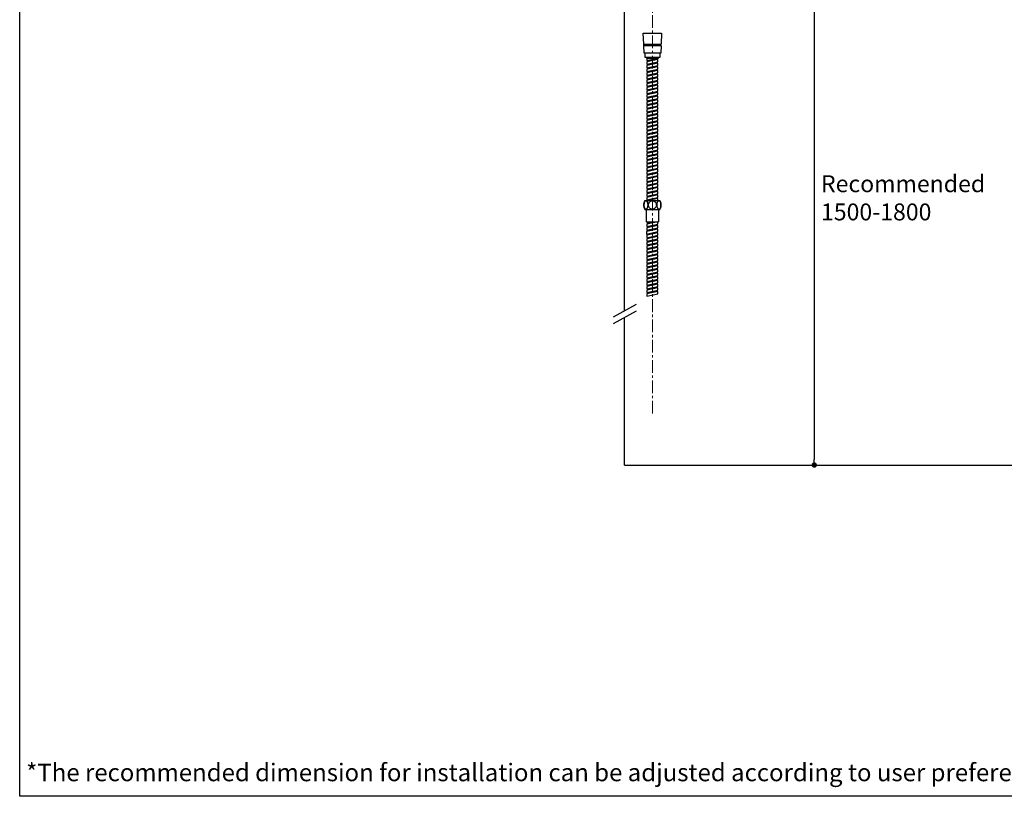
# Model space of a CAD drawing. Units: millimetres. Extents: x 72 to 8980, y -1552 to 626.
# Drawn here: x 6145 to 7601, y -1552 to -404 of the extents above; entities that cross this region are included whole.
import ezdxf

# ---------------------------------------------------------------- set-up
doc = ezdxf.new("R2010")
doc.units = ezdxf.units.MM
doc.header["$MEASUREMENT"] = 0
doc.linetypes.add('CENTER', pattern=[2, 1.25, -0.25, 0.25, -0.25])
doc.layers.add('Centerline', color=4, linetype='CENTER', lineweight=15)
for name, color, linetype in [('Dimensions', 7, 'Continuous'), ('Text', 7, 'Continuous'), ('Wall_Floor', 7, 'Continuous')]:
    doc.layers.add(name, color=color, linetype=linetype)
doc.styles.get("Standard").update_dxf_attribs({"font": 'helr45w_0.ttf'})
doc.dimstyles.get("Standard").update_dxf_attribs({"dimscale": 10, "dimtxt": 2.5, "dimasz": 0.8, "dimexe": 1, "dimexo": 1, "dimgap": 1, "dimtad": 2, "dimtih": 1, "dimtoh": 1, "dimdec": 0, "dimzin": 0, "dimdsep": 46, "dimtxsty": 'Standard', "dimblk": 'DOT', "dimcen": 2, "dimclrd": 1, "dimclre": 1, "dimclrt": 1, "dimadec": 0, "dimazin": 0, "dimtfac": 1, "dimtdec": 0, "dimtofl": 0, "dimtmove": 0, "dimatfit": 3, "dimfxl": 1, "dimtolj": 1, "dimtzin": 0, "dimarcsym": 0})

# ---------------------------------------------------------------- blocks, each defined once
blk = doc.blocks.new('_Dot')
at = {"color": 0, "linetype": 'ByBlock', "lineweight": -2}
blk.add_line((-0.5, 0), (-1, 0), dxfattribs=at)
at = {"color": 0, "linetype": 'ByBlock', "const_width": 0.5}
blk.add_lwpolyline([(-0.25, 0, 1), (0.25, 0, 1)], format="xyb", close=True, dxfattribs=at)
blk = doc.blocks.new('*D5')
at = {"layer": 'Dimensions', "color": 1, "lineweight": -2, "transparency": 16777216}
for p, q in [((7049.4, -272.5), (7329.7, -272.5)), ((7319.7, -280.5), (7319.7, -1054.5)), ((7214.4, -1062.5), (7329.7, -1062.5))]:
    blk.add_line(p, q, dxfattribs=at)
at = {"layer": 'Dimensions', "color": 1, "lineweight": -2, "transparency": 16777216, "xscale": 8, "yscale": 8, "zscale": 8}
for p, rotation in [((7319.7, -272.5), 90), ((7319.7, -1062.5), 270)]:
    blk.add_blockref('_Dot', p, dxfattribs=dict(at, rotation=rotation))
at = {"layer": 'Dimensions', "color": 1, "transparency": 16777216, "insert": (7329.7, -667.5), "char_height": 25, "attachment_point": 4}
blk.add_mtext('\\A1;Recommended\\P1500-1800', dxfattribs=at)

msp = doc.modelspace()

# ---------------------------------------------------------------- linework, layer by layer
for p, q in [((7066.9, -424.2), (7093.9, -424.2)), ((7067.6, -440.2), (7066.9, -424.2)), ((7093.9, -424.2), (7093.3, -440.2)), ((7067.6, -440.2), (7093.3, -440.2)), ((7067.7, -442.2), (7093.2, -442.2)), ((7068.2, -453.6), (7067.7, -442.2)), ((7067.9, -442.2), (7067.9, -440.2)), ((7093.2, -442.2), (7092.7, -453.6)), ((7092.9, -442.2), (7092.9, -440.2)), ((7092.7, -453.6), (7068.2, -453.6)), ((7069.1, -453.6), (7069.1, -459.5)), ((7069.1, -459.5), (7091.7, -459.5)), ((7071.6, -459.5), (7071.6, -460.8)), ((7071.6, -460.8), (7089.3, -460.8)), ((7072.9, -460.8), (7072.2, -460.9)), ((7072.2, -460.9), (7072.2, -464.5)), ((7072.2, -464.5), (7088.7, -461)), ((7088.7, -462.8), (7072.2, -466.4)), ((7073.4, -464.3), (7073.4, -466.1)), ((7087.5, -461.2), (7087.5, -463.1)), ((7088.7, -461), (7088.7, -460.8)), ((7088.7, -466.4), (7088.7, -462.8)), ((7089.3, -460.8), (7089.3, -459.5)), ((7091.7, -459.5), (7091.7, -453.6)), ((7072.2, -466.4), (7072.2, -470)), ((7072.2, -470), (7088.7, -466.4)), ((7088.7, -468.2), (7072.2, -471.8)), ((7072.2, -471.8), (7072.2, -475.4)), ((7072.2, -475.4), (7088.7, -471.8)), ((7088.7, -473.6), (7072.2, -477.2)), ((7072.2, -477.2), (7072.2, -480.8)), ((7072.2, -480.8), (7088.7, -477.2)), ((7088.7, -479.1), (7072.2, -482.6)), ((7073.4, -469.7), (7073.4, -471.5)), ((7073.4, -475.1), (7073.4, -476.9)), ((7087.5, -466.7), (7087.5, -468.5)), ((7087.5, -472.1), (7087.5, -473.9)), ((7087.5, -477.5), (7087.5, -479.3)), ((7088.7, -471.8), (7088.7, -468.2)), ((7088.7, -477.2), (7088.7, -473.6)), ((7088.7, -482.7), (7088.7, -479.1)), ((7072.2, -482.6), (7072.2, -486.2)), ((7072.2, -486.2), (7088.7, -482.7)), ((7088.7, -484.5), (7072.2, -488)), ((7072.2, -488), (7072.2, -491.6)), ((7072.2, -491.6), (7088.7, -488.1)), ((7088.7, -489.9), (7072.2, -493.4)), ((7072.2, -493.4), (7072.2, -497.1)), ((7072.2, -497.1), (7088.7, -493.5)), ((7073.4, -480.5), (7073.4, -482.4)), ((7073.4, -486), (7073.4, -487.8)), ((7073.4, -491.4), (7073.4, -493.2)), ((7087.5, -482.9), (7087.5, -484.7)), ((7087.5, -488.3), (7087.5, -490.1)), ((7087.5, -493.8), (7087.5, -495.6)), ((7088.7, -488.1), (7088.7, -484.5)), ((7088.7, -493.5), (7088.7, -489.9)), ((7088.7, -495.3), (7072.2, -498.9)), ((7072.2, -498.9), (7072.2, -502.5)), ((7072.2, -502.5), (7088.7, -498.9)), ((7088.7, -500.7), (7072.2, -504.3)), ((7072.2, -504.3), (7072.2, -507.9)), ((7072.2, -507.9), (7088.7, -504.3)), ((7088.7, -506.1), (7072.2, -509.7)), ((7073.4, -496.8), (7073.4, -498.6)), ((7073.4, -502.2), (7073.4, -504)), ((7073.4, -507.6), (7073.4, -509.4)), ((7087.5, -499.2), (7087.5, -501)), ((7087.5, -504.6), (7087.5, -506.4)), ((7088.7, -498.9), (7088.7, -495.3)), ((7088.7, -504.3), (7088.7, -500.7)), ((7088.7, -509.8), (7088.7, -506.1)), ((7072.2, -509.7), (7072.2, -513.3)), ((7072.2, -513.3), (7088.7, -509.8)), ((7088.7, -511.6), (7072.2, -515.1)), ((7072.2, -515.1), (7072.2, -518.7)), ((7072.2, -518.7), (7088.7, -515.2)), ((7088.7, -517), (7072.2, -520.5)), ((7072.2, -520.5), (7072.2, -524.1)), ((7072.2, -524.1), (7088.7, -520.6)), ((7088.7, -522.4), (7072.2, -526)), ((7073.4, -513.1), (7073.4, -514.9)), ((7073.4, -518.5), (7073.4, -520.3)), ((7073.4, -523.9), (7073.4, -525.7)), ((7087.5, -510), (7087.5, -511.8)), ((7087.5, -515.4), (7087.5, -517.2)), ((7087.5, -520.8), (7087.5, -522.7)), ((7088.7, -515.2), (7088.7, -511.6)), ((7088.7, -520.6), (7088.7, -517)), ((7088.7, -526), (7088.7, -522.4)), ((7072.2, -526), (7072.2, -529.6)), ((7072.2, -529.6), (7088.7, -526)), ((7088.7, -527.8), (7072.2, -531.4)), ((7072.2, -531.4), (7072.2, -535)), ((7072.2, -535), (7088.7, -531.4)), ((7088.7, -533.2), (7072.2, -536.8)), ((7072.2, -536.8), (7072.2, -540.4)), ((7072.2, -540.4), (7088.7, -536.8)), ((7073.4, -529.3), (7073.4, -531.1)), ((7073.4, -534.7), (7073.4, -536.5)), ((7087.5, -526.3), (7087.5, -528.1)), ((7087.5, -531.7), (7087.5, -533.5)), ((7087.5, -537.1), (7087.5, -538.9)), ((7088.7, -531.4), (7088.7, -527.8)), ((7088.7, -536.8), (7088.7, -533.2)), ((7088.7, -538.7), (7072.2, -542.2)), ((7072.2, -542.2), (7072.2, -545.8)), ((7072.2, -545.8), (7088.7, -542.3)), ((7088.7, -544.1), (7072.2, -547.6)), ((7072.2, -547.6), (7072.2, -551.2)), ((7072.2, -551.2), (7088.7, -547.7)), ((7088.7, -549.5), (7072.2, -553)), ((7072.2, -553), (7072.2, -556.7)), ((7072.2, -556.7), (7088.7, -553.1)), ((7073.4, -540.1), (7073.4, -542)), ((7073.4, -545.6), (7073.4, -547.4)), ((7073.4, -551), (7073.4, -552.8)), ((7087.5, -542.5), (7087.5, -544.3)), ((7087.5, -547.9), (7087.5, -549.7)), ((7088.7, -542.3), (7088.7, -538.7)), ((7088.7, -547.7), (7088.7, -544.1)), ((7088.7, -553.1), (7088.7, -549.5)), ((7088.7, -554.9), (7072.2, -558.5)), ((7072.2, -558.5), (7072.2, -562.1)), ((7072.2, -562.1), (7088.7, -558.5)), ((7088.7, -560.3), (7072.2, -563.9)), ((7072.2, -563.9), (7072.2, -567.5)), ((7072.2, -567.5), (7088.7, -563.9)), ((7088.7, -565.7), (7072.2, -569.3)), ((7073.4, -556.4), (7073.4, -558.2)), ((7073.4, -561.8), (7073.4, -563.6)), ((7073.4, -567.2), (7073.4, -569)), ((7087.5, -553.4), (7087.5, -555.2)), ((7087.5, -558.8), (7087.5, -560.6)), ((7087.5, -564.2), (7087.5, -566)), ((7088.7, -558.5), (7088.7, -554.9)), ((7088.7, -563.9), (7088.7, -560.3)), ((7088.7, -569.4), (7088.7, -565.7)), ((7072.2, -569.3), (7072.2, -572.9)), ((7072.2, -572.9), (7088.7, -569.4)), ((7088.7, -571.2), (7072.2, -574.7)), ((7072.2, -574.7), (7072.2, -578.3)), ((7072.2, -578.3), (7088.7, -574.8)), ((7088.7, -576.6), (7072.2, -580.1)), ((7072.2, -580.1), (7072.2, -583.7)), ((7072.2, -583.7), (7088.7, -580.2)), ((7088.7, -582), (7072.2, -585.6)), ((7073.4, -572.7), (7073.4, -574.5)), ((7073.4, -578.1), (7073.4, -579.9)), ((7087.5, -569.6), (7087.5, -571.4)), ((7087.5, -575), (7087.5, -576.8)), ((7087.5, -580.4), (7087.5, -582.3)), ((7088.7, -574.8), (7088.7, -571.2)), ((7088.7, -580.2), (7088.7, -576.6)), ((7088.7, -585.6), (7088.7, -582)), ((7072.2, -585.6), (7072.2, -589.2)), ((7072.2, -589.2), (7088.7, -585.6)), ((7088.7, -587.4), (7072.2, -591)), ((7072.2, -591), (7072.2, -594.6)), ((7072.2, -594.6), (7088.7, -591)), ((7088.7, -592.8), (7072.2, -596.4)), ((7072.2, -596.4), (7072.2, -600)), ((7072.2, -600), (7088.7, -596.4)), ((7073.4, -583.5), (7073.4, -585.3)), ((7073.4, -588.9), (7073.4, -590.7)), ((7073.4, -594.3), (7073.4, -596.1)), ((7087.5, -585.9), (7087.5, -587.7)), ((7087.5, -591.3), (7087.5, -593.1)), ((7087.5, -596.7), (7087.5, -598.5)), ((7088.7, -591), (7088.7, -587.4)), ((7088.7, -596.4), (7088.7, -592.8)), ((7088.7, -598.3), (7072.2, -601.8)), ((7072.2, -601.8), (7072.2, -605.4)), ((7072.2, -605.4), (7088.7, -601.9)), ((7088.7, -603.7), (7072.2, -607.2)), ((7072.2, -607.2), (7072.2, -610.8)), ((7072.2, -610.8), (7088.7, -607.3)), ((7088.7, -609.1), (7072.2, -612.6)), ((7073.4, -599.7), (7073.4, -601.6)), ((7073.4, -605.2), (7073.4, -607)), ((7073.4, -610.6), (7073.4, -612.4)), ((7087.5, -602.1), (7087.5, -603.9)), ((7087.5, -607.5), (7087.5, -609.3)), ((7088.7, -601.9), (7088.7, -598.3)), ((7088.7, -607.3), (7088.7, -603.7)), ((7088.7, -612.7), (7088.7, -609.1)), ((7072.2, -612.6), (7072.2, -616.3)), ((7072.2, -616.3), (7088.7, -612.7)), ((7088.7, -614.5), (7072.2, -618.1)), ((7072.2, -618.1), (7072.2, -621.7)), ((7072.2, -621.7), (7088.7, -618.1)), ((7088.7, -619.9), (7072.2, -623.5)), ((7072.2, -623.5), (7072.2, -627.1)), ((7072.2, -627.1), (7088.7, -623.5)), ((7088.7, -625.3), (7072.2, -628.9)), ((7073.4, -616), (7073.4, -617.8)), ((7073.4, -621.4), (7073.4, -623.2)), ((7087.5, -613), (7087.5, -614.8)), ((7087.5, -618.4), (7087.5, -620.2)), ((7087.5, -623.8), (7087.5, -625.6)), ((7088.7, -618.1), (7088.7, -614.5)), ((7088.7, -623.5), (7088.7, -619.9)), ((7088.7, -629), (7088.7, -625.3)), ((7072.2, -628.9), (7072.2, -632.5)), ((7072.2, -632.5), (7088.7, -629)), ((7088.7, -630.8), (7072.2, -634.3)), ((7072.2, -634.3), (7072.2, -637.9)), ((7072.2, -637.9), (7088.7, -634.4)), ((7088.7, -636.2), (7072.2, -639.7)), ((7072.2, -639.7), (7072.2, -643.3)), ((7072.2, -643.3), (7088.7, -639.8)), ((7073.4, -626.8), (7073.4, -628.6)), ((7073.4, -632.3), (7073.4, -634.1)), ((7073.4, -637.7), (7073.4, -639.5)), ((7087.5, -629.2), (7087.5, -631)), ((7087.5, -634.6), (7087.5, -636.4)), ((7087.5, -640), (7087.5, -641.9)), ((7088.7, -634.4), (7088.7, -630.8)), ((7088.7, -639.8), (7088.7, -636.2)), ((7088.7, -641.6), (7072.2, -645.2)), ((7072.2, -645.2), (7072.2, -648.8)), ((7072.2, -648.8), (7088.7, -645.2)), ((7088.7, -647), (7072.2, -650.6)), ((7072.2, -650.6), (7072.2, -654.2)), ((7072.2, -654.2), (7088.7, -650.6)), ((7088.7, -652.4), (7072.2, -656)), ((7073.4, -643.1), (7073.4, -644.9)), ((7073.4, -648.5), (7073.4, -650.3)), ((7073.4, -653.9), (7073.4, -655.7)), ((7087.5, -645.5), (7087.5, -647.3)), ((7087.5, -650.9), (7087.5, -652.7)), ((7088.7, -645.2), (7088.7, -641.6)), ((7088.7, -650.6), (7088.7, -647)), ((7088.7, -656), (7088.7, -652.4)), ((7088.6, -663.3), (7072.1, -666.8)), ((7072.1, -666.8), (7072.1, -670.4)), ((7072.1, -670.4), (7088.6, -666.9)), ((7072.2, -656), (7072.2, -659.6)), ((7072.2, -659.6), (7088.7, -656)), ((7088.7, -657.9), (7072.2, -661.4)), ((7072.2, -661.4), (7072.2, -665)), ((7072.2, -665), (7088.7, -661.5)), ((7073.3, -664.8), (7073.3, -666.6)), ((7073.4, -659.3), (7073.4, -661.2)), ((7088.6, -668.7), (7075.3, -671.6)), ((7087.4, -661.7), (7087.4, -663.5)), ((7087.4, -667.2), (7087.4, -669)), ((7087.5, -656.3), (7087.5, -658.1)), ((7088.6, -666.9), (7088.6, -663.3)), ((7088.6, -671.6), (7088.6, -668.7)), ((7088.7, -661.5), (7088.7, -657.9)), ((7073.3, -670.2), (7073.3, -671.6)), ((7072, -702.9), (7072, -704.7)), ((7072, -704.7), (7080.2, -702.9)), ((7088.5, -703), (7072, -706.5)), ((7072, -706.5), (7072, -710.1)), ((7072, -710.1), (7088.5, -706.6)), ((7088.5, -708.4), (7072, -711.9)), ((7072, -711.9), (7072, -715.5)), ((7072, -715.5), (7088.5, -712)), ((7073.2, -704.4), (7073.2, -706.2)), ((7073.2, -709.9), (7073.2, -711.7)), ((7087.2, -712.3), (7087.2, -714.1)), ((7087.3, -706.8), (7087.3, -708.6)), ((7088.5, -706.6), (7088.5, -703)), ((7088.5, -712), (7088.5, -708.4)), ((7088.3, -713.8), (7071.9, -717.4)), ((7071.9, -717.4), (7071.9, -721)), ((7071.9, -721), (7088.3, -717.4)), ((7088.5, -719.2), (7072, -722.8)), ((7072, -722.8), (7072, -726.4)), ((7072, -726.4), (7088.5, -722.8)), ((7088.5, -724.6), (7072, -728.2)), ((7073, -715.3), (7073, -717.1)), ((7073.2, -720.7), (7073.2, -722.5)), ((7073.2, -726.1), (7073.2, -727.9)), ((7087.3, -717.7), (7087.3, -719.5)), ((7087.3, -723.1), (7087.3, -724.9)), ((7088.3, -717.4), (7088.3, -713.8)), ((7088.5, -722.8), (7088.5, -719.2)), ((7088.5, -728.2), (7088.5, -724.6)), ((7072, -728.2), (7072, -731.8)), ((7072, -731.8), (7088.5, -728.2)), ((7088.5, -730), (7072, -733.6)), ((7072, -733.6), (7072, -737.2)), ((7072, -737.2), (7088.5, -733.7)), ((7088.5, -735.5), (7072, -739)), ((7072, -739), (7072, -742.6)), ((7072, -742.6), (7088.5, -739.1)), ((7088.5, -740.9), (7072, -744.4)), ((7073.2, -731.5), (7073.2, -733.3)), ((7073.2, -737), (7073.2, -738.8)), ((7073.2, -742.4), (7073.2, -744.2)), ((7087.3, -728.5), (7087.3, -730.3)), ((7087.3, -733.9), (7087.3, -735.7)), ((7087.3, -739.3), (7087.3, -741.1)), ((7088.5, -733.7), (7088.5, -730)), ((7088.5, -739.1), (7088.5, -735.5)), ((7088.5, -744.5), (7088.5, -740.9)), ((7072, -744.4), (7072, -748)), ((7072, -748), (7088.5, -744.5)), ((7088.5, -746.3), (7072, -749.8)), ((7072, -749.8), (7072, -753.5)), ((7072, -753.5), (7088.5, -749.9)), ((7088.5, -751.7), (7072, -755.3)), ((7072, -755.3), (7072, -758.9)), ((7072, -758.9), (7088.5, -755.3)), ((7073.2, -747.8), (7073.2, -749.6)), ((7073.2, -753.2), (7073.2, -755)), ((7087.3, -744.7), (7087.3, -746.6)), ((7087.3, -750.2), (7087.3, -752)), ((7087.3, -755.6), (7087.3, -757.4)), ((7088.5, -749.9), (7088.5, -746.3)), ((7088.5, -755.3), (7088.5, -751.7)), ((7088.5, -757.1), (7072, -760.7)), ((7072, -760.7), (7072, -764.3)), ((7072, -764.3), (7088.5, -760.7)), ((7088.7, -762.5), (7072.2, -766.1)), ((7072.2, -766.1), (7072.2, -769.7)), ((7072.2, -769.7), (7088.7, -766.1)), ((7088.7, -767.9), (7072.2, -771.5)), ((7072.2, -771.5), (7072.2, -775.1)), ((7073.2, -758.6), (7073.2, -760.4)), ((7073.4, -764), (7073.4, -765.8)), ((7073.4, -769.4), (7073.4, -771.2)), ((7087.5, -761), (7087.5, -762.8)), ((7087.5, -766.4), (7087.5, -768.2)), ((7088.5, -760.7), (7088.5, -757.1)), ((7088.7, -766.1), (7088.7, -762.5)), ((7088.7, -771.5), (7088.7, -767.9)), ((7072.2, -775.1), (7088.7, -771.5)), ((7088.7, -773.4), (7072.2, -776.9)), ((7072.2, -776.9), (7072.2, -780.5)), ((7072.2, -780.5), (7088.7, -777)), ((7088.7, -778.8), (7072.2, -782.3)), ((7072.2, -782.3), (7072.2, -785.9)), ((7072.2, -785.9), (7088.7, -782.4)), ((7088.7, -784.2), (7072.2, -787.7)), ((7073.4, -774.8), (7073.4, -776.6)), ((7073.4, -780.3), (7073.4, -782.1)), ((7073.4, -785.7), (7073.4, -787.5)), ((7087.5, -771.8), (7087.5, -773.6)), ((7087.5, -777.2), (7087.5, -779)), ((7087.5, -782.6), (7087.5, -784.4)), ((7088.7, -777), (7088.7, -773.4)), ((7088.7, -782.4), (7088.7, -778.8)), ((7088.7, -787.8), (7088.7, -784.2)), ((7072.2, -787.7), (7072.2, -791.4)), ((7072.2, -791.4), (7088.7, -787.8)), ((7088.7, -789.6), (7072.2, -793.2)), ((7072.2, -793.2), (7072.2, -796.8)), ((7072.2, -796.8), (7088.7, -793.2)), ((7088.7, -795), (7072.2, -798.6)), ((7072.2, -798.6), (7072.2, -802.2)), ((7072.2, -802.2), (7088.7, -798.6)), ((7088.7, -800.4), (7072.2, -804)), ((7073.4, -791.1), (7073.4, -792.9)), ((7073.4, -796.5), (7073.4, -798.3)), ((7087.5, -788.1), (7087.5, -789.9)), ((7087.5, -793.5), (7087.5, -795.3)), ((7087.5, -798.9), (7087.5, -800.7)), ((7088.7, -793.2), (7088.7, -789.6)), ((7088.7, -798.6), (7088.7, -795)), ((7088.7, -804.1), (7088.7, -800.4)), ((7072.2, -804), (7072.2, -807.6)), ((7072.2, -807.6), (7088.7, -804.1)), ((7088.7, -805.9), (7072.2, -809.4)), ((7072.2, -809.4), (7072.2, -813)), ((7072.2, -813), (7088.7, -809.5)), ((7073.4, -801.9), (7073.4, -803.7)), ((7073.4, -807.4), (7073.4, -809.2)), ((7087.5, -804.3), (7087.5, -806.1)), ((7088.7, -809.5), (7088.7, -805.9))]:
    msp.add_line(p, q)
at = {"color": 7, "linetype": 'Continuous'}
for p, q in [((7069.2, -671.6), (7091.7, -671.6)), ((7069.2, -684.6), (7091.7, -684.6))]:
    msp.add_line(p, q, dxfattribs=at)
for points in [[(7071.6, -702.9), (7071.6, -684.6)], [(7089.3, -684.6), (7089.3, -702.9)], [(7071.6, -702.9), (7089.3, -702.9)]]:
    msp.add_lwpolyline(points)
for centre, start, end in [((7083, -678.1), 154.8491, 205.1509), ((7077.8, -678.1), 334.8491, 25.1509)]:
    msp.add_arc(centre, 15.3, start, end, dxfattribs=at)
for points, knots in [([(7067.7, -678.1), (7067.7, -677.5), (7067.8, -676.5), (7068.1, -675), (7068.4, -673.9), (7068.8, -673.1), (7069.1, -672.6), (7069.5, -672.2), (7069.9, -671.9), (7070.3, -671.7), (7070.7, -671.6), (7071.1, -671.7), (7071.5, -671.9), (7071.9, -672.2), (7072.1, -672.5), (7072.2, -672.6)], [0, 0, 0, 0, 0.169039, 0.33127, 0.479945, 0.547266, 0.608998, 0.664809, 0.714893, 0.760284, 0.803067, 0.846104, 0.892171, 0.943194, 1, 1, 1, 1]), ([(7068.7, -682.8), (7068.5, -682.5), (7068.3, -681.7), (7067.9, -680.2), (7067.7, -678.9), (7067.7, -678.1)], [0, 0, 0, 0, 0.225883, 0.472513, 1, 1, 1, 1]), ([(7072.2, -672.6), (7072.4, -672.9), (7072.7, -673.5), (7073.1, -674.5), (7073.4, -675.6), (7073.5, -676.9), (7073.6, -678.1), (7073.5, -679.4), (7073.4, -680.6), (7073.1, -681.7), (7072.7, -682.7), (7072.3, -683.4), (7071.9, -683.9), (7071.5, -684.2), (7071.1, -684.4), (7070.7, -684.5), (7070.2, -684.4), (7069.8, -684.2), (7069.4, -683.9), (7069.1, -683.5), (7068.8, -683.1), (7068.7, -682.8)], [0, 0, 0, 0, 0.060045, 0.127657, 0.201081, 0.278385, 0.357595, 0.436745, 0.513868, 0.586991, 0.654184, 0.713722, 0.740305, 0.764729, 0.807868, 0.82788, 0.847837, 0.890591, 0.914747, 0.941042, 1, 1, 1, 1]), ([(7080.4, -684.5), (7080, -684.5), (7079.2, -684.4), (7078.1, -684), (7077.1, -683.3), (7075.9, -682.2), (7074.9, -680.5), (7074.5, -678.1), (7074.9, -675.7), (7075.9, -673.9), (7077.1, -672.8), (7078.1, -672.2), (7079.2, -671.8), (7080, -671.7), (7080.4, -671.7)], [0, 0, 0, 0, 0.062591, 0.12518, 0.187776, 0.250375, 0.3751, 0.499955, 0.624818, 0.749559, 0.812171, 0.874784, 0.937391, 1, 1, 1, 1]), ([(7080.4, -671.7), (7080.8, -671.7), (7081.6, -671.8), (7082.8, -672.2), (7083.8, -672.8), (7085, -673.9), (7086, -675.7), (7086.4, -678.1), (7086, -680.5), (7085, -682.2), (7083.8, -683.3), (7082.8, -684), (7081.6, -684.4), (7080.8, -684.5), (7080.4, -684.5)], [0, 0, 0, 0, 0.06259, 0.125179, 0.187774, 0.250373, 0.375098, 0.499954, 0.624818, 0.74956, 0.81217, 0.874784, 0.937391, 1, 1, 1, 1]), ([(7087.3, -678.1), (7087.3, -677.7), (7087.3, -676.9), (7087.5, -675.7), (7087.8, -674.6), (7088.1, -673.6), (7088.6, -672.8), (7089.1, -672.1), (7089.6, -671.8), (7090, -671.7), (7090.3, -671.7), (7090.6, -671.7), (7091.1, -671.9), (7091.6, -672.3), (7092.1, -673.1), (7092.5, -674), (7092.8, -675), (7093, -676.1), (7093.1, -677.3), (7093.1, -678.1), (7093.1, -678.5)], [0, 0, 0, 0, 0.078456, 0.15511, 0.228079, 0.295593, 0.355987, 0.408157, 0.452456, 0.472641, 0.492335, 0.512341, 0.533406, 0.580564, 0.635986, 0.69931, 0.769146, 0.843757, 0.921321, 1, 1, 1, 1]), ([(7088.7, -683.5), (7088.4, -683.2), (7088, -682.4), (7087.6, -681.1), (7087.4, -679.6), (7087.3, -678.6), (7087.3, -678.1)], [0, 0, 0, 0, 0.21323, 0.457713, 0.723516, 1, 1, 1, 1]), ([(7093.1, -678.5), (7093.1, -679.1), (7093, -680), (7092.7, -681.5), (7092.3, -682.7), (7091.8, -683.5), (7091.3, -684), (7090.9, -684.3), (7090.5, -684.5), (7090.1, -684.5), (7089.7, -684.4), (7089.3, -684.2), (7089, -683.9), (7088.8, -683.6), (7088.7, -683.5)], [0, 0, 0, 0, 0.17025, 0.332149, 0.479376, 0.606293, 0.661277, 0.710837, 0.756163, 0.799397, 0.843283, 0.890358, 0.942359, 1, 1, 1, 1])]:
    msp.add_open_spline(points, degree=3, knots=knots, dxfattribs=at)
at = {"layer": 'Centerline', "color": 4, "linetype": 'CENTER', "ltscale": 15}
msp.add_lwpolyline([(7080.4, -986.3), (7080.4, -114.9)], dxfattribs=at)
at = {"layer": 'Dimensions'}
msp.add_lwpolyline([(8980.5, 451.1), (8980.5, -1552.3), (6145, -1552.3), (6145, 451.1)], close=True, dxfattribs=at)
at = {"layer": 'Wall_Floor', "color": 100}
for p, q in [((7039.4, -834.7), (7039.4, 227.1)), ((7056.3, -825.4), (7022.6, -844)), ((7056.3, -835.3), (7022.6, -853.9)), ((7039.4, -1062.5), (7039.4, -844.6)), ((7039.4, -1062.5), (8471.4, -1062.5))]:
    msp.add_line(p, q, dxfattribs=at)

# ---------------------------------------------------------------- texts
at = {"layer": 'Text', "insert": (6154.6, -1504), "char_height": 26, "attachment_point": 1}
msp.add_mtext_dynamic_manual_height_columns('\\A1;*The recommended dimension for installation can be adjusted according to user preferences and layout. ', width=3783.955, gutter_width=1, heights=[0], dxfattribs=at)

# ---------------------------------------------------------------- dimensions: what is measured, and where the dimension line sits
at = {"layer": 'Dimensions'}
dim = msp.add_linear_dim(base=(7319.7, -1062.5), p1=(7039.4, -272.5), p2=(7204.4, -1062.5), angle=90, text='Recommended\\P1500-1800', dimstyle='Standard', dxfattribs=at)
dim.commit()
dim.dimension.update_dxf_attribs({"geometry": '*D5', "text_midpoint": (7445.3, -667.5)})

doc.saveas('drawing.dxf')
